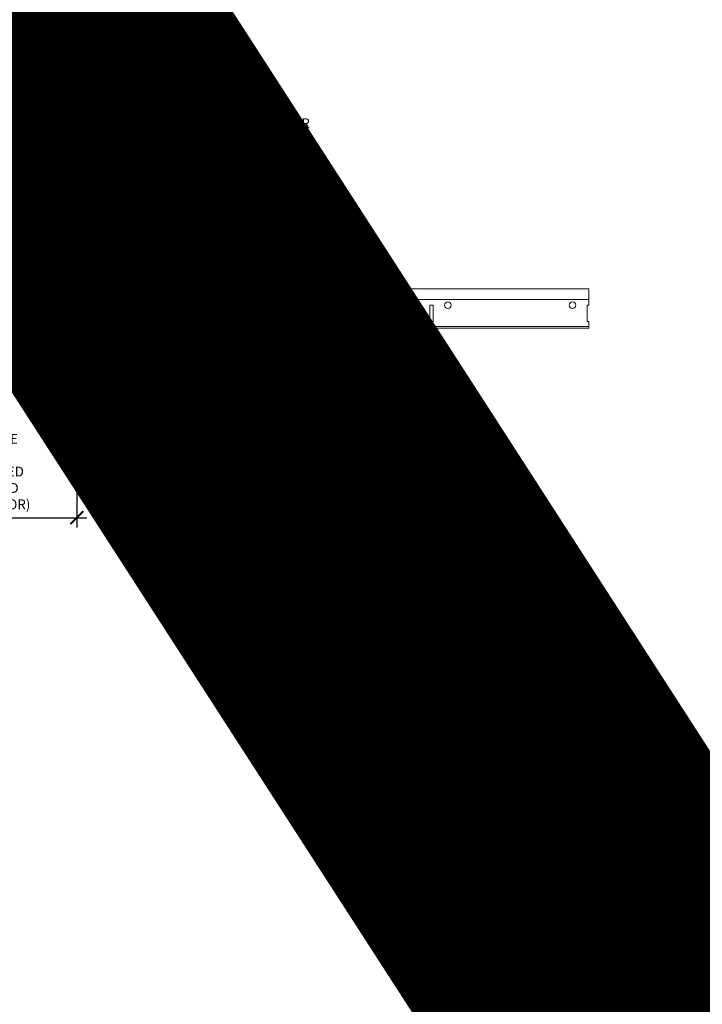
# Model space of a CAD drawing. Units: inches. Extents: x 0 to 3506, y 0 to 1152.
# Drawn here: x 1082 to 1108, y 696 to 733 of the extents above; entities that cross this region are included whole.
import ezdxf
from ezdxf import colors
from ezdxf.entities.mleader import LeaderData, LeaderLine
from ezdxf.enums import TextEntityAlignment as Align
from ezdxf.math import Vec2, Vec3

# ---------------------------------------------------------------- set-up
doc = ezdxf.new("R2010")
doc.units = ezdxf.units.IN
doc.header["$MEASUREMENT"] = 0
doc.header["$PDMODE"] = 3
doc.header["$PDSIZE"] = 0.15625
doc.linetypes.add('HIDDEN', pattern=[0.375, 0.25, -0.125])
doc.layers.get('0').update_dxf_attribs({"lineweight": 25})
for name, color, linetype, lineweight in [('E-LITE-CLNG', 7, 'Continuous', 25), ('Z-ANNO-DIMS', 1, 'Continuous', 25), ('Z-ANNO-NOTE', 7, 'Continuous', 35), ('Z-CLNG-SCRIM', 2, 'Continuous', 50), ('Z-CLNG-SUSP', 3, 'Continuous', 18), ('Z-CLNG-TEES', 3, 'Continuous', 18), ('Z-CLNG-WOOD', 5, 'Continuous', 25), ('Z-CLNG-WOOD-PATT', 2, 'Continuous', 15)]:
    doc.layers.add(name, color=color, linetype=linetype, lineweight=lineweight)
doc.layers.add('Z-ANNO-NPLT', color=252, linetype='Continuous', lineweight=35, plot=False)
doc.styles.add('1-4', font='arial.ttf', dxfattribs={"height": 0.375})
doc.styles.get("Standard").update_dxf_attribs({"font": 'arial.ttf', "height": 0.09375})
doc.dimstyles.new('1-4', dxfattribs={"dimscale": 4, "dimtxt": 0.09375, "dimasz": 0.125, "dimexe": 0.09375, "dimexo": 0.0625, "dimgap": 0.0625, "dimtad": 1, "dimtoh": 1, "dimdec": 5, "dimzin": 3, "dimdsep": 46, "dimlunit": 5, "dimtxsty": '1-4', "dimblk": 'ARCHTICK', "dimcen": 0, "dimdle": 0.09375, "dimclrd": 256, "dimclre": 256, "dimclrt": 256, "dimadec": 1, "dimazin": 0, "dimtfac": 1, "dimtdec": 5, "dimtofl": 0, "dimtmove": 0, "dimatfit": 3, "dimfxl": 0, "dimfrac": 2, "dimtolj": 1, "dimtzin": 0, "dimlwd": -1, "dimlwe": -1, "dimarcsym": 0})
pattern_1 = [(0, (975.6563, 713.21), (1.5, 1.5), [0.075, -1.425]), (0, (974.6063, 713.36), (1.5, 1.5), [0.15, -1.35]), (0, (975.5813, 713.435), (1.5, 1.5), [0.075, -1.425]), (0, (974.6813, 713.585), (1.5, 1.5), [0.075, -1.425]), (0, (975.5813, 713.66), (1.5, 1.5), [0.075, -1.425]), (0, (974.7563, 713.735), (1.5, 1.5), [0.075, -1.425]), (0, (975.5813, 713.81), (1.5, 1.5), [0.075, -1.425]), (0, (974.7563, 713.96), (1.5, 1.5), [0.075, -0.825, 0.075, -0.525]), (0, (974.7563, 714.11), (1.5, 1.5), [0.15, -0.75, 0.075, -0.525]), (0, (974.6813, 714.335), (1.5, 1.5), [0.075, -0.225, 0.075, -0.6, 0.075, -0.45]), (0, (974.6063, 714.485), (1.5, 1.5), [0.075, -0.3, 0.15, -0.975]), (0, (975.5813, 714.56), (1.5, 1.5), [0.075, -1.425]), (0, (974.6063, 714.635), (1.5, 1.5), [0.075, -0.375, 0.075, -0.975]), (45, (974.4563, 713.2099), (2e-16, 1.5), [0.212132, -1.909189]), (45, (975.7313, 713.2099), (2e-16, 1.5), [0.424264, -1.697056]), (45, (975.7313, 713.9599), (2e-16, 1.5), [0.106065, -2.015255]), (45, (974.4563, 714.1099), (2e-16, 1.5), [0.318198, -1.803122]), (45, (975.7313, 714.1099), (2e-16, 1.5), [0.53033, -1.59099]), (45, (975.7313, 714.3349), (2e-16, 1.5), [0.318198, -1.803122]), (315, (975.4313, 714.4849), (1.5, -3e-16), [0.106065, -2.015255]), (315, (974.9063, 713.2849), (1.5, -3e-16), [0.212132, -1.909189]), (315, (974.9813, 713.8849), (1.5, -3e-16), [0.212132, -1.909189]), (315, (975.4313, 713.5849), (1.5, -3e-16), [0.212132, -1.909189]), (315, (975.3563, 714.1849), (1.5, -3e-16), [0.212132, -1.909189]), (315, (975.4313, 714.3349), (1.5, -3e-16), [0.318198, -1.803122]), (315, (975.0563, 713.4349), (1.5, -3e-16), [0.318198, -1.803122]), (315, (975.2813, 713.5099), (1.5, -3e-16), [0.318198, -1.803122]), (315, (975.0563, 714.0349), (1.5, -3e-16), [0.318198, -1.803122]), (315, (975.2063, 714.1099), (1.5, -3e-16), [0.318198, -1.803122]), (26.56505, (974.5313, 713.50994), (1.5, 6e-10), [0.167705, -3.186397]), (26.56505, (975.6563, 713.43494), (1.5, 6e-10), [0.67082, -2.683282]), (26.56505, (975.6563, 713.65994), (1.5, 6e-10), [0.67082, -2.683282]), (26.56505, (975.6563, 713.80994), (1.5, 6e-10), [0.670821, -1.005, 0.335415, -1.342866]), (26.56505, (975.8063, 714.03494), (1.5, 6e-10), [0.167705, -3.186397]), (26.56505, (974.4563, 714.55994), (1.5, 6e-10), [0.167705, -3.186397]), (26.56505, (975.6563, 714.55994), (1.5, 6e-10), [0.33541, -3.018692]), (333.43495, (975.2813, 713.20994), (1.5, -6e-10), [0.33541, -3.018692]), (333.43495, (974.7563, 713.58494), (1.5, -6e-10), [0.33541, -3.018692]), (333.43495, (974.7563, 713.35994), (1.5, -6e-10), [0.167705, -3.186392]), (333.43495, (974.8313, 713.73494), (1.5, -6e-10), [0.503115, -2.850987]), (333.43495, (975.1313, 713.73494), (1.5, -6e-10), [0.33541, -3.018692]), (333.43495, (975.2813, 713.80994), (1.5, -6e-10), [0.33541, -3.018692]), (333.43495, (974.8313, 713.95994), (1.5, -6e-10), [0.167705, -3.186392]), (333.43495, (974.9063, 714.10994), (1.5, -6e-10), [0.167705, -3.186392]), (333.43495, (975.5063, 714.40994), (1.5, -6e-10), [0.167705, -3.186392]), (333.43495, (975.4313, 713.88494), (1.5, -6e-10), [0.167705, -3.186392]), (333.43495, (974.7563, 714.33494), (1.5, -6e-10), [0.503115, -2.850987]), (333.43495, (974.6813, 714.48494), (1.5, -6e-10), [0.33541, -3.018692]), (333.43495, (975.5063, 714.03494), (1.5, -6e-10), [0.1677, -1.5093, 0.1677, -1.509402]), (333.43495, (975.0563, 714.33494), (1.5, -6e-10), [0.33541, -3.018692]), (333.43495, (975.1313, 714.48494), (1.5, -6e-10), [0.33541, -3.018692]), (333.43495, (974.6813, 714.63494), (1.5, -6e-10), [0.33541, -3.018692]), (333.43495, (975.1313, 714.63494), (1.5, -6e-10), [0.33541, -3.018692])]
pattern_2 = [(90, (974.4563, 714.41), (-1.5, 1.5), [0.075, -1.425]), (90, (974.3063, 713.36), (-1.5, 1.5), [0.15, -1.35]), (90, (974.2313, 714.335), (-1.5, 1.5), [0.075, -1.425]), (90, (974.0813, 713.435), (-1.5, 1.5), [0.075, -1.425]), (90, (974.0063, 714.335), (-1.5, 1.5), [0.075, -1.425]), (90, (973.9313, 713.51), (-1.5, 1.5), [0.075, -1.425]), (90, (973.8563, 714.335), (-1.5, 1.5), [0.075, -1.425]), (90, (973.7063, 713.51), (-1.5, 1.5), [0.075, -0.825, 0.075, -0.525]), (90, (973.5563, 713.51), (-1.5, 1.5), [0.15, -0.75, 0.075, -0.525]), (90, (973.3313, 713.435), (-1.5, 1.5), [0.075, -0.225, 0.075, -0.6, 0.075, -0.45]), (90, (973.1813, 713.36), (-1.5, 1.5), [0.075, -0.3, 0.15, -0.975]), (90, (973.1063, 714.335), (-1.5, 1.5), [0.075, -1.425]), (90, (973.0313, 713.36), (-1.5, 1.5), [0.075, -0.375, 0.075, -0.975]), (135, (974.4563, 713.2099), (-1.5, -4e-16), [0.212132, -1.909189]), (135, (974.4563, 714.4849), (-1.5, -4e-16), [0.424264, -1.697056]), (135, (973.7063, 714.4849), (-1.5, -4e-16), [0.106065, -2.015255]), (135, (973.5563, 713.2099), (-1.5, -4e-16), [0.318198, -1.803122]), (135, (973.5563, 714.4849), (-1.5, -4e-16), [0.53033, -1.59099]), (135, (973.3313, 714.4849), (-1.5, -4e-16), [0.318198, -1.803122]), (45, (973.1813, 714.1849), (-2e-16, 1.5), [0.106065, -2.015255]), (45, (974.3813, 713.6599), (-2e-16, 1.5), [0.212132, -1.909189]), (45, (973.7813, 713.7349), (-2e-16, 1.5), [0.212132, -1.909189]), (45, (974.0813, 714.1849), (-2e-16, 1.5), [0.212132, -1.909189]), (45, (973.4813, 714.1099), (-2e-16, 1.5), [0.212132, -1.909189]), (45, (973.3313, 714.1849), (-2e-16, 1.5), [0.318198, -1.803122]), (45, (974.2313, 713.8099), (-2e-16, 1.5), [0.318198, -1.803122]), (45, (974.1563, 714.0349), (-2e-16, 1.5), [0.318198, -1.803122]), (45, (973.6313, 713.8099), (-2e-16, 1.5), [0.318198, -1.803122]), (45, (973.5563, 713.9599), (-2e-16, 1.5), [0.318198, -1.803122]), (116.56505, (974.1563, 713.28494), (-6e-10, 1.5), [0.167705, -3.186397]), (116.56505, (974.2313, 714.40994), (-6e-10, 1.5), [0.67082, -2.683282]), (116.56505, (974.0063, 714.40994), (-6e-10, 1.5), [0.67082, -2.683282]), (116.56505, (973.8563, 714.40994), (-6e-10, 1.5), [0.670821, -1.005, 0.335415, -1.342866]), (116.56505, (973.6313, 714.55994), (-6e-10, 1.5), [0.167705, -3.186397]), (116.56505, (973.1063, 713.20994), (-6e-10, 1.5), [0.167705, -3.186397]), (116.56505, (973.1063, 714.40994), (-6e-10, 1.5), [0.33541, -3.018692]), (63.43495, (974.4563, 714.03494), (6e-10, 1.5), [0.33541, -3.018692]), (63.43495, (974.0813, 713.50994), (6e-10, 1.5), [0.33541, -3.018692]), (63.43495, (974.3063, 713.50994), (6e-10, 1.5), [0.167705, -3.186392]), (63.43495, (973.9313, 713.58494), (6e-10, 1.5), [0.503115, -2.850987]), (63.43495, (973.9313, 713.88494), (6e-10, 1.5), [0.33541, -3.018692]), (63.43495, (973.8563, 714.03494), (6e-10, 1.5), [0.33541, -3.018692]), (63.43495, (973.7063, 713.58494), (6e-10, 1.5), [0.167705, -3.186392]), (63.43495, (973.5563, 713.65994), (6e-10, 1.5), [0.167705, -3.186392]), (63.43495, (973.2563, 714.25994), (6e-10, 1.5), [0.167705, -3.186392]), (63.43495, (973.7813, 714.18494), (6e-10, 1.5), [0.167705, -3.186392]), (63.43495, (973.3313, 713.50994), (6e-10, 1.5), [0.503115, -2.850987]), (63.43495, (973.1813, 713.43494), (6e-10, 1.5), [0.33541, -3.018692]), (63.43495, (973.6313, 714.25994), (6e-10, 1.5), [0.1677, -1.5093, 0.1677, -1.509402]), (63.43495, (973.3313, 713.80994), (6e-10, 1.5), [0.33541, -3.018692]), (63.43495, (973.1813, 713.88494), (6e-10, 1.5), [0.33541, -3.018692]), (63.43495, (973.0313, 713.43494), (6e-10, 1.5), [0.33541, -3.018692]), (63.43495, (973.0313, 713.88494), (6e-10, 1.5), [0.33541, -3.018692])]

# ---------------------------------------------------------------- blocks, each defined once
blk = doc.blocks.new('_ARCHTICK')
at = {"color": 0, "linetype": 'ByBlock', "const_width": 0.15}
blk.add_lwpolyline([(-0.5, -0.5), (0.5, 0.5)], dxfattribs=at)
blk = doc.blocks.new('*D27')
at = {"layer": 'Defpoints', "color": 0}
for p in [(1075.513, 719.833), (1084.487, 719.833), (1084.487, 714.479)]:
    blk.add_point(p, dxfattribs=at)
at = {"layer": 'Z-ANNO-DIMS'}
for p, q in [((1075.513, 719.583), (1075.513, 714.104)), ((1084.487, 719.583), (1084.487, 714.104)), ((1075.138, 714.479), (1084.862, 714.479))]:
    blk.add_line(p, q, dxfattribs=at)
at = {"layer": 'Z-ANNO-DIMS', "xscale": 0.5, "yscale": 0.5, "zscale": 0.5, "rotation": 180}
blk.add_blockref('_ARCHTICK', (1075.513, 714.479), dxfattribs=at)
at = {"layer": 'Z-ANNO-DIMS', "xscale": 0.5, "yscale": 0.5, "zscale": 0.5}
blk.add_blockref('_ARCHTICK', (1084.487, 714.479), dxfattribs=at)
at = {"layer": 'Z-ANNO-DIMS', "insert": (1080, 716.238), "char_height": 0.375, "attachment_point": 5, "style": '1-4'}
blk.add_mtext('\\A1;REFER TO FIXTURE\\PMANUFACTURER\\PFOR RECOMMENDED \\PCUT OUT, IN  FIELD \\P(BY SUBCONTRACTOR)', dxfattribs=at)

msp = doc.modelspace()

# ---------------------------------------------------------------- hatches: boundary and pattern name
at = {"layer": 'Z-CLNG-WOOD-PATT'}
h = msp.add_hatch(dxfattribs=at)
h.set_pattern_fill('ENDGRAIN', color=256, scale=1.5, angle=90, style=0)
h.set_pattern_definition([(90, (962.4563, 714.41), (-1.5, 1.5), [0.075, -1.425]), (90, (962.3063, 713.36), (-1.5, 1.5), [0.15, -1.35]), (90, (962.2313, 714.335), (-1.5, 1.5), [0.075, -1.425]), (90, (962.0813, 713.435), (-1.5, 1.5), [0.075, -1.425]), (90, (962.0063, 714.335), (-1.5, 1.5), [0.075, -1.425]), (90, (961.9313, 713.51), (-1.5, 1.5), [0.075, -1.425]), (90, (961.8563, 714.335), (-1.5, 1.5), [0.075, -1.425]), (90, (961.7063, 713.51), (-1.5, 1.5), [0.075, -0.825, 0.075, -0.525]), (90, (961.5563, 713.51), (-1.5, 1.5), [0.15, -0.75, 0.075, -0.525]), (90, (961.3313, 713.435), (-1.5, 1.5), [0.075, -0.225, 0.075, -0.6, 0.075, -0.45]), (90, (961.1813, 713.36), (-1.5, 1.5), [0.075, -0.3, 0.15, -0.975]), (90, (961.1063, 714.335), (-1.5, 1.5), [0.075, -1.425]), (90, (961.0313, 713.36), (-1.5, 1.5), [0.075, -0.375, 0.075, -0.975]), (135, (962.4563, 713.2099), (-1.5, -4e-16), [0.212132, -1.909189]), (135, (962.4563, 714.4849), (-1.5, -4e-16), [0.424264, -1.697056]), (135, (961.7063, 714.4849), (-1.5, -4e-16), [0.106065, -2.015255]), (135, (961.5563, 713.2099), (-1.5, -4e-16), [0.318198, -1.803122]), (135, (961.5563, 714.4849), (-1.5, -4e-16), [0.53033, -1.59099]), (135, (961.3313, 714.4849), (-1.5, -4e-16), [0.318198, -1.803122]), (45, (961.1813, 714.1849), (-2e-16, 1.5), [0.106065, -2.015255]), (45, (962.3813, 713.6599), (-2e-16, 1.5), [0.212132, -1.909189]), (45, (961.7813, 713.7349), (-2e-16, 1.5), [0.212132, -1.909189]), (45, (962.0813, 714.1849), (-2e-16, 1.5), [0.212132, -1.909189]), (45, (961.4813, 714.1099), (-2e-16, 1.5), [0.212132, -1.909189]), (45, (961.3313, 714.1849), (-2e-16, 1.5), [0.318198, -1.803122]), (45, (962.2313, 713.8099), (-2e-16, 1.5), [0.318198, -1.803122]), (45, (962.1563, 714.0349), (-2e-16, 1.5), [0.318198, -1.803122]), (45, (961.6313, 713.8099), (-2e-16, 1.5), [0.318198, -1.803122]), (45, (961.5563, 713.9599), (-2e-16, 1.5), [0.318198, -1.803122]), (116.56505, (962.1563, 713.28494), (-6e-10, 1.5), [0.167705, -3.186397]), (116.56505, (962.2313, 714.40994), (-6e-10, 1.5), [0.67082, -2.683282]), (116.56505, (962.0063, 714.40994), (-6e-10, 1.5), [0.67082, -2.683282]), (116.56505, (961.8563, 714.40994), (-6e-10, 1.5), [0.670821, -1.005, 0.335415, -1.342866]), (116.56505, (961.6313, 714.55994), (-6e-10, 1.5), [0.167705, -3.186397]), (116.56505, (961.1063, 713.20994), (-6e-10, 1.5), [0.167705, -3.186397]), (116.56505, (961.1063, 714.40994), (-6e-10, 1.5), [0.33541, -3.018692]), (63.43495, (962.4563, 714.03494), (6e-10, 1.5), [0.33541, -3.018692]), (63.43495, (962.0813, 713.50994), (6e-10, 1.5), [0.33541, -3.018692]), (63.43495, (962.3063, 713.50994), (6e-10, 1.5), [0.167705, -3.186392]), (63.43495, (961.9313, 713.58494), (6e-10, 1.5), [0.503115, -2.850987]), (63.43495, (961.9313, 713.88494), (6e-10, 1.5), [0.33541, -3.018692]), (63.43495, (961.8563, 714.03494), (6e-10, 1.5), [0.33541, -3.018692]), (63.43495, (961.7063, 713.58494), (6e-10, 1.5), [0.167705, -3.186392]), (63.43495, (961.5563, 713.65994), (6e-10, 1.5), [0.167705, -3.186392]), (63.43495, (961.2563, 714.25994), (6e-10, 1.5), [0.167705, -3.186392]), (63.43495, (961.7813, 714.18494), (6e-10, 1.5), [0.167705, -3.186392]), (63.43495, (961.3313, 713.50994), (6e-10, 1.5), [0.503115, -2.850987]), (63.43495, (961.1813, 713.43494), (6e-10, 1.5), [0.33541, -3.018692]), (63.43495, (961.6313, 714.25994), (6e-10, 1.5), [0.1677, -1.5093, 0.1677, -1.509402]), (63.43495, (961.3313, 713.80994), (6e-10, 1.5), [0.33541, -3.018692]), (63.43495, (961.1813, 713.88494), (6e-10, 1.5), [0.33541, -3.018692]), (63.43495, (961.0313, 713.43494), (6e-10, 1.5), [0.33541, -3.018692]), (63.43495, (961.0313, 713.88494), (6e-10, 1.5), [0.33541, -3.018692])])
h.paths.add_polyline_path([(1084.4875, 719.833343), (1085.1125, 719.833343), (1085.1125, 721.208343), (1084.4875, 721.208343)])
h = msp.add_hatch(dxfattribs=at)
h.set_pattern_fill('ENDGRAIN', color=256, scale=1.5, style=0)
h.set_pattern_definition(pattern_1)
h.paths.add_polyline_path([(1085.6875, 719.833343), (1086.3125, 719.833343), (1086.3125, 721.208343), (1085.875, 721.208343), (1085.6875, 721.208343)])
h = msp.add_hatch(dxfattribs=at)
h.set_pattern_fill('ENDGRAIN', color=256, scale=1.5, angle=90, style=0)
h.set_pattern_definition(pattern_2)
h.paths.add_polyline_path([(1086.8875, 719.833343), (1087.5125, 719.833343), (1087.5125, 721.208343), (1086.8875, 721.208343)])
h = msp.add_hatch(dxfattribs=at)
h.set_pattern_fill('ENDGRAIN', color=256, scale=1.5, style=0)
h.set_pattern_definition(pattern_1)
h.paths.add_polyline_path([(1088.0875, 719.833343), (1088.7125, 719.833343), (1088.7125, 721.208343), (1088.0875, 721.208343)])
h = msp.add_hatch(dxfattribs=at)
h.set_pattern_fill('ENDGRAIN', color=256, scale=1.5, angle=90, style=0)
h.set_pattern_definition(pattern_2)
h.paths.add_polyline_path([(1089.9125, 721.208343), (1089.2875, 721.208343), (1089.2875, 719.833343), (1089.9125, 719.833343)])
h = msp.add_hatch(dxfattribs=at)
h.set_pattern_fill('ENDGRAIN', color=256, scale=1.5, style=0)
h.set_pattern_definition(pattern_1)
h.paths.add_polyline_path([(1091.1125, 721.208343), (1090.4875, 721.208343), (1090.4875, 719.833343), (1091.1125, 719.833343)])
h = msp.add_hatch(dxfattribs=at)
h.set_pattern_fill('ENDGRAIN', color=256, scale=1.5, angle=90, style=0)
h.set_pattern_definition(pattern_2)
h.paths.add_polyline_path([(1092.3125, 719.833343), (1092.3125, 721.208343), (1091.6875, 721.208343), (1091.6875, 719.833343)])
h = msp.add_hatch(dxfattribs=at)
h.set_pattern_fill('ENDGRAIN', color=256, scale=1.5, style=0)
h.set_pattern_definition(pattern_1)
h.paths.add_polyline_path([(1093.5125, 721.208343), (1092.8875, 721.208343), (1092.8875, 719.833343), (1093.5125, 719.833343)])
h = msp.add_hatch(dxfattribs=at)
h.set_pattern_fill('ENDGRAIN', color=256, scale=1.5, angle=90, style=0)
h.set_pattern_definition(pattern_2)
h.paths.add_polyline_path([(1094.0875, 719.833343), (1094.7125, 719.833343), (1094.7125, 721.208343), (1094.0875, 721.208343)])
h = msp.add_hatch(dxfattribs=at)
h.set_pattern_fill('ENDGRAIN', color=256, scale=1.5, style=0)
h.set_pattern_definition(pattern_1)
h.paths.add_polyline_path([(1095.9125, 721.208343), (1095.2875, 721.208343), (1095.2875, 719.833343), (1095.9125, 719.833343)])
h = msp.add_hatch(dxfattribs=at)
h.set_pattern_fill('ENDGRAIN', color=256, scale=1.5, angle=90, style=0)
h.set_pattern_definition(pattern_2)
h.paths.add_polyline_path([(1096.4875, 719.833343), (1097.1125, 719.833343), (1097.1125, 721.208343), (1096.4875, 721.208343)])

# ---------------------------------------------------------------- linework, layer by layer
at = {"layer": 'E-LITE-CLNG'}
for p, q in [((1083.350472, 720.98806), (1083.350472, 719.761173)), ((1084, 719.833343), (1083.350472, 719.833343)), ((1084, 719.833343), (1084, 719.761173)), ((1084, 719.761173), (1076, 719.761173))]:
    msp.add_line(p, q, dxfattribs=at)
for centre, radius, start, end in [((1082.572894, 725.803661), 0.33376, 217.9661807, 273.9849392), ((1072.772328, 721.512304), 10.59161, 357.1103871, 21.94827)]:
    msp.add_arc(centre, radius, start, end, dxfattribs=at)
at = {"layer": 'Z-CLNG-SCRIM', "lineweight": 40}
msp.add_line((1083.359576, 721.208343), (1097.75, 721.208343), dxfattribs=at)
at = {"layer": 'Z-CLNG-SUSP'}
for p, q in [((1085.460884, 722.333343), (1085.310884, 722.283343)), ((1085.460884, 722.233343), (1085.310884, 722.183343)), ((1085.460884, 722.133343), (1085.310884, 722.083343)), ((1086.669773, 722.333343), (1086.519773, 722.283343)), ((1086.669773, 722.233343), (1086.519773, 722.183343)), ((1086.669773, 722.133343), (1086.519773, 722.083343)), ((1097.460884, 722.333343), (1097.310884, 722.283343)), ((1097.460884, 722.233343), (1097.310884, 722.183343)), ((1097.460884, 722.133343), (1097.310884, 722.083343)), ((1085.460884, 722.033343), (1085.310884, 721.983343)), ((1085.460884, 721.933343), (1085.310884, 721.883343)), ((1085.460884, 721.833343), (1085.310884, 721.783343)), ((1085.460884, 721.733343), (1085.310884, 721.683343)), ((1086.669773, 722.033343), (1086.519773, 721.983343)), ((1086.669773, 721.933343), (1086.519773, 721.883343)), ((1086.669773, 721.833343), (1086.519773, 721.783343)), ((1086.669773, 721.733343), (1086.519773, 721.683343)), ((1097.460884, 722.033343), (1097.310884, 721.983343)), ((1097.460884, 721.933343), (1097.310884, 721.883343)), ((1097.460884, 721.833343), (1097.310884, 721.783343)), ((1097.460884, 721.733343), (1097.310884, 721.683343)), ((1085.460884, 721.633343), (1085.310884, 721.583343)), ((1085.460884, 721.533343), (1085.310884, 721.483343)), ((1086.669773, 721.633343), (1086.519773, 721.583343)), ((1086.669773, 721.533343), (1086.519773, 721.483343)), ((1097.460884, 721.633343), (1097.310884, 721.583343)), ((1097.460884, 721.533343), (1097.310884, 721.483343))]:
    msp.add_line(p, q, dxfattribs=at)
for points in [[(1085.340884, 721.408343), (1085.340884, 722.270843), (1085.385884, 722.458343), (1085.430884, 722.270843), (1085.430884, 721.408343)], [(1086.549773, 721.408343), (1086.549773, 722.270843), (1086.594773, 722.458343), (1086.639773, 722.270843), (1086.639773, 721.408343)], [(1097.340884, 721.408343), (1097.340884, 722.270843), (1097.385884, 722.458343), (1097.430884, 722.270843), (1097.430884, 721.408343)], [(1085.548384, 721.218343), (1085.548384, 721.208343), (1085.223384, 721.208343), (1085.223384, 721.218343)], [(1086.757273, 721.218343), (1086.757273, 721.208343), (1086.432273, 721.208343), (1086.432273, 721.218343)], [(1097.548384, 721.218343), (1097.548384, 721.208343), (1097.223384, 721.208343), (1097.223384, 721.218343)]]:
    msp.add_lwpolyline(points, dxfattribs=at)
at = {"layer": 'Z-CLNG-SUSP', "extrusion": (0, 0, -1)}
for centre in [(1085.223384, 721.408343), (1086.432273, 721.408343), (1097.223384, 721.408343)]:
    msp.add_ellipse(centre, major_axis=(0, -0.19), ratio=0.618421053, start_param=4.71238898, end_param=6.283185307, dxfattribs=at)
at = {"layer": 'Z-CLNG-SUSP'}
for centre in [(1085.548384, 721.408343), (1086.757273, 721.408343), (1097.548384, 721.408343)]:
    msp.add_ellipse(centre, major_axis=(0, -0.19), ratio=0.618421053, start_param=4.71238898, end_param=6.283185307, dxfattribs=at)
at = {"layer": 'Z-CLNG-TEES', "linetype": 'HIDDEN', "lineweight": 13}
for p, q in [((1076.772737, 723.208343), (1083.227263, 723.208343)), ((1083.285114, 722.802093), (1076.714886, 722.802093)), ((1083.362124, 721.708343), (1076.637876, 721.708343)), ((1076.639217, 721.770843), (1083.360783, 721.770843))]:
    msp.add_line(p, q, dxfattribs=at)
at = {"layer": 'Z-CLNG-TEES'}
for p, q in [((1083.227263, 723.208343), (1104, 723.208343)), ((1104, 723.208343), (1104, 722.583343)), ((1083.285114, 722.802093), (1104, 722.802093)), ((1083.360783, 721.770843), (1104, 721.770843)), ((1083.362124, 721.708343), (1104, 721.708343)), ((1104, 721.708343), (1104, 721.958343))]:
    msp.add_line(p, q, dxfattribs=at)
for points in [[(1085.9375, 721.958343), (1086.0625, 721.958343), (1086.0625, 722.583343), (1085.9375, 722.583343)], [(1091.9375, 721.958343), (1092.0625, 721.958343), (1092.0625, 722.583343), (1091.9375, 722.583343)], [(1097.9375, 721.958343), (1098.0625, 721.958343), (1098.0625, 722.583343), (1097.9375, 722.583343)]]:
    msp.add_lwpolyline(points, close=True, dxfattribs=at)
msp.add_lwpolyline([(1104, 722.583343), (1103.9375, 722.583343), (1103.9375, 721.958343), (1104, 721.958343)], dxfattribs=at)
for centre in [(1085.375, 722.583343), (1086.625, 722.583343), (1091.375, 722.583343), (1092.625, 722.583343), (1097.375, 722.583343), (1098.625, 722.583343), (1103.375, 722.583343)]:
    msp.add_circle(centre, 0.125, dxfattribs=at)
at = {"layer": 'Z-CLNG-WOOD'}
msp.add_lwpolyline([(1083.359576, 721.208343), (1085.75, 721.208343), (1085.75, 721.708343), (1083.362124, 721.708343)], dxfattribs=at)
for points in [[(1085.875, 721.208343), (1097.75, 721.208343), (1097.75, 721.708343), (1085.875, 721.708343)], [(1084.4875, 719.833343), (1085.1125, 719.833343), (1085.1125, 721.208343), (1084.4875, 721.208343)], [(1085.6875, 719.833343), (1086.3125, 719.833343), (1086.3125, 721.208343), (1085.6875, 721.208343)], [(1086.8875, 719.833343), (1087.5125, 719.833343), (1087.5125, 721.208343), (1086.8875, 721.208343)], [(1088.0875, 719.833343), (1088.7125, 719.833343), (1088.7125, 721.208343), (1088.0875, 721.208343)], [(1089.2875, 719.833343), (1089.9125, 719.833343), (1089.9125, 721.208343), (1089.2875, 721.208343)], [(1090.4875, 719.833343), (1091.1125, 719.833343), (1091.1125, 721.208343), (1090.4875, 721.208343)], [(1091.6875, 719.833343), (1092.3125, 719.833343), (1092.3125, 721.208343), (1091.6875, 721.208343)], [(1092.8875, 719.833343), (1093.5125, 719.833343), (1093.5125, 721.208343), (1092.8875, 721.208343)], [(1094.0875, 719.833343), (1094.7125, 719.833343), (1094.7125, 721.208343), (1094.0875, 721.208343)], [(1095.2875, 719.833343), (1095.9125, 719.833343), (1095.9125, 721.208343), (1095.2875, 721.208343)], [(1096.4875, 719.833343), (1097.1125, 719.833343), (1097.1125, 721.208343), (1096.4875, 721.208343)]]:
    msp.add_lwpolyline(points, close=True, dxfattribs=at)

# ---------------------------------------------------------------- texts
at = {"layer": 'Z-ANNO-NPLT'}
msp.add_text('5/8" THICK MEMBERS', height=132, rotation=32.8258798, dxfattribs=at).set_placement((11.245932, 110.17889), align=Align.TOP_LEFT)

# ---------------------------------------------------------------- dimensions: what is measured, and where the dimension line sits
at = {"layer": 'Z-ANNO-DIMS'}
dim = msp.add_linear_dim(base=(1084.4875, 714.478782), p1=(1075.5125, 719.833343), p2=(1084.4875, 719.833343), text='REFER TO FIXTURE\\PMANUFACTURER\\PFOR RECOMMENDED \\PCUT OUT, IN  FIELD \\P(BY SUBCONTRACTOR)', dimstyle='1-4', override={"dimlunit": 4, "dimpost": ''}, dxfattribs=at)
dim.commit()
dim.dimension.update_dxf_attribs({"geometry": '*D27', "text_midpoint": (1080, 716.237905)})

# ---------------------------------------------------------------- leaders
at = {"layer": 'Z-ANNO-NOTE'}
ml = msp.add_multileader_mtext('Standard', dxfattribs=at)
ml.set_content('15/16" HD T-BAR MAINRUNNER\\P(BY SUBCONTRACTOR)', color=256, style='1-4')
ml.set_leader_properties()
ml.build(insert=Vec2(0, 0))
ml.multileader.update_dxf_attribs({"leader_type": 2, "text_right_attachment_type": 3, "dogleg_length": 0.36, "arrow_head_size": 0.375, "scale": 4})
ctx = ml.context
ctx.base_point, ctx.scale, ctx.char_height, ctx.arrow_head_size, ctx.landing_gap_size, ctx.plane_origin = Vec3(1085.594923, 729.463557), 4, 0.375, 0.375, 0.36, Vec3(1084.392642, 722.989386)
ctx.right_attachment = 3
notes = []
notes.append((ctx, [(0, (1, 1, 0), (1084.154923, 729.463557), (1, 0), 1.44, [(0, [(1084.392642, 722.989386), (1084.923341, 729.463557)], 0, [])])]))
ctx.mtext.insert, ctx.mtext.flow_direction = Vec3(1085.954923, 729.706182), 5
ml = msp.add_multileader_mtext('Standard', dxfattribs=at)
ml.set_content('9WOOD CROSSPIECE \\PWOOD GRILLE CEILING (TYP)', color=256, style='1-4')
ml.set_leader_properties()
ml.build(insert=Vec2(0, 0))
ml.multileader.update_dxf_attribs({"leader_type": 2, "text_right_attachment_type": 3, "dogleg_length": 0.36, "arrow_head_size": 0.375, "scale": 4})
ctx = ml.context
ctx.base_point, ctx.scale, ctx.char_height, ctx.arrow_head_size, ctx.landing_gap_size, ctx.plane_origin = Vec3(1088.158253, 717.361065), 4, 0.375, 0.375, 0.36, Vec3(1087.015296, 720.092896)
ctx.right_attachment = 3
notes.append((ctx, [(0, (1, 1, 0), (1086.718253, 717.361065), (1, 0), 1.44, [(0, [(1085.944863, 720.380877), (1087.424354, 717.421015)], 0, [])])]))
ctx.mtext.insert, ctx.mtext.flow_direction = Vec3(1088.518253, 717.603689), 5
for ctx, leaders in notes:
    for number, flags, end, landing, length, lines in leaders:
        leader = LeaderData()
        leader.index, (leader.has_last_leader_line, leader.has_dogleg_vector, leader.attachment_direction) = number, flags
        leader.last_leader_point, leader.dogleg_vector, leader.dogleg_length = Vec3(end), Vec3(landing), length
        for number, points, colour, breaks in lines:
            line = LeaderLine()
            line.index, line.vertices, line.color, line.breaks = number, Vec3.list(points), colors.encode_raw_color(colour), breaks
            leader.lines.append(line)
        ctx.leaders.append(leader)

doc.saveas('drawing.dxf')
